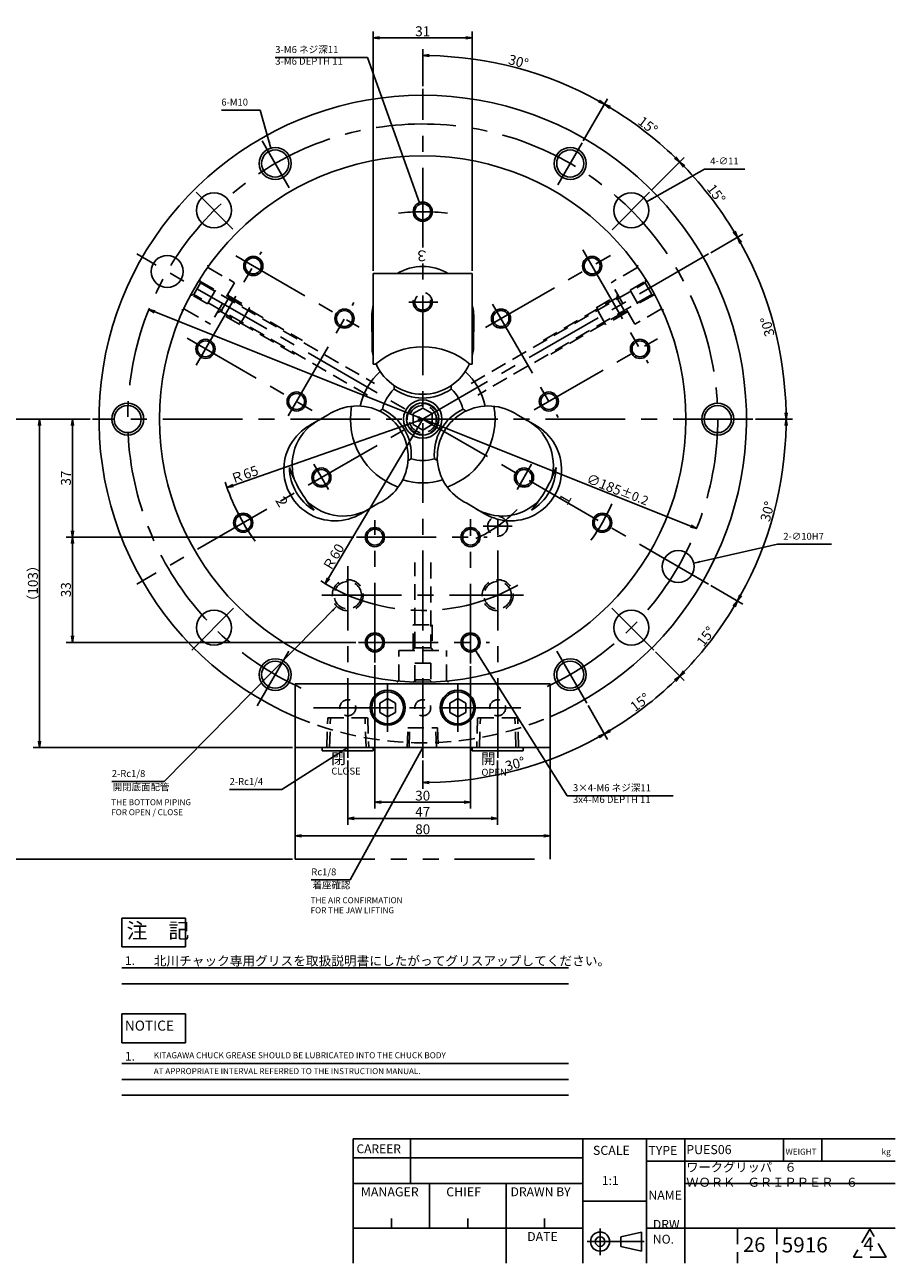
# Model space of a CAD drawing. Extents: x 28 to 582, y 12 to 400.
# Drawn here: x 309 to 582, y 12 to 400 of the extents above; entities that cross this region are included whole.
import ezdxf

# ---------------------------------------------------------------- set-up
doc = ezdxf.new("R2010")
doc.units = 0
doc.header["$LTSCALE"] = 20
for name, pattern in [('CENTER', [2, 1.25, -0.25, 0.25, -0.25]), ('DASHED', [0.75, 0.5, -0.25]), ('HIDDEN', [0.375, 0.25, -0.125]), ('PHANTOM', [2.5, 1.25, -0.25, 0.25, -0.25, 0.25, -0.25])]:
    doc.linetypes.add(name, pattern=pattern)
doc.layers.get('0').update_dxf_attribs({"linetype": 'CONTINUOUS'})
doc.layers.add('MAIN0', color=7, linetype='CONTINUOUS')
doc.layers.add('WAKU0', color=7, linetype='CONTINUOUS')
doc.styles.add('KNJYOKO', font='TXT', dxfattribs={"bigfont": 'BIGFONT'})
doc.dimstyles.new('MAIN001', dxfattribs={"dimtxt": 3.1, "dimasz": 2, "dimexe": 2, "dimexo": 0.8, "dimtad": 1, "dimdec": 3, "dimtxsty": 'STANDARD', "dimcen": 2.5, "dimaunit": 1, "dimazin": 3, "dimtfac": 0.903226, "dimtmove": 0, "dimatfit": 3, "dimtvp": 0.66129})

# ---------------------------------------------------------------- blocks, each defined once
blk = doc.blocks.new('_OPEN')
at = {"color": 0, "linetype": 'BYBLOCK'}
for p, q in [((-1, 0.166667), (0, 0)), ((0, 0), (-1, -0.166667)), ((0, 0), (-1, 0))]:
    blk.add_line(p, q, dxfattribs=at)
blk = doc.blocks.new('*D17')
at = {"layer": 'MAIN0', "color": 0, "linetype": 'BYBLOCK'}
for p, q in [((393.84, 172.81), (393.84, 143.97)), ((473.84, 172.81), (473.84, 143.97)), ((395.84, 145.97), (471.84, 145.97))]:
    blk.add_line(p, q, dxfattribs=at)
at = {"layer": 'MAIN0', "color": 0, "linetype": 'BYBLOCK', "xscale": 2, "yscale": 2, "zscale": 2, "rotation": 180}
blk.add_blockref('_OPEN', (393.84, 145.97), dxfattribs=at)
at = {"layer": 'MAIN0', "color": 0, "linetype": 'BYBLOCK', "xscale": 2, "yscale": 2, "zscale": 2}
blk.add_blockref('_OPEN', (473.84, 145.97), dxfattribs=at)
at = {"layer": 'MAIN0', "color": 0, "linetype": 'BYBLOCK', "insert": (433.84, 148.02), "char_height": 3.1, "attachment_point": 5}
blk.add_mtext('\\A1;80', dxfattribs=at)
blk = doc.blocks.new('*D18')
at = {"layer": 'MAIN0', "color": 0, "linetype": 'BYBLOCK'}
for p, q in [((410.34, 169.57), (410.34, 149.45)), ((457.34, 169.57), (457.34, 149.45)), ((412.34, 151.45), (455.34, 151.45))]:
    blk.add_line(p, q, dxfattribs=at)
at = {"layer": 'MAIN0', "color": 0, "linetype": 'BYBLOCK', "xscale": 2, "yscale": 2, "zscale": 2, "rotation": 180}
blk.add_blockref('_OPEN', (410.34, 151.45), dxfattribs=at)
at = {"layer": 'MAIN0', "color": 0, "linetype": 'BYBLOCK', "xscale": 2, "yscale": 2, "zscale": 2}
blk.add_blockref('_OPEN', (457.34, 151.45), dxfattribs=at)
at = {"layer": 'MAIN0', "color": 0, "linetype": 'BYBLOCK', "insert": (433.84, 153.5), "char_height": 3.1, "attachment_point": 5}
blk.add_mtext('\\A1;47', dxfattribs=at)
blk = doc.blocks.new('*D20')
at = {"layer": 'MAIN0', "color": 0, "linetype": 'BYBLOCK'}
for p, q in [((418.34, 323.08), (418.34, 398.12)), ((420.34, 396.12), (447.34, 396.12)), ((449.34, 323.08), (449.34, 398.12))]:
    blk.add_line(p, q, dxfattribs=at)
at = {"layer": 'MAIN0', "color": 0, "linetype": 'BYBLOCK', "xscale": 2, "yscale": 2, "zscale": 2, "rotation": 180}
blk.add_blockref('_OPEN', (418.34, 396.12), dxfattribs=at)
at = {"layer": 'MAIN0', "color": 0, "linetype": 'BYBLOCK', "xscale": 2, "yscale": 2, "zscale": 2}
blk.add_blockref('_OPEN', (449.34, 396.12), dxfattribs=at)
at = {"layer": 'MAIN0', "color": 0, "linetype": 'BYBLOCK', "insert": (433.84, 398.17), "char_height": 3.1, "attachment_point": 5}
blk.add_mtext('\\A1;31', dxfattribs=at)
blk = doc.blocks.new('*D21')
at = {"layer": 'MAIN0', "color": 0, "linetype": 'BYBLOCK'}
for p, q in [((329.54, 276.61), (322.01, 276.61)), ((324.01, 274.61), (324.01, 241.61)), ((412.24, 239.61), (322.01, 239.61))]:
    blk.add_line(p, q, dxfattribs=at)
at = {"layer": 'MAIN0', "color": 0, "linetype": 'BYBLOCK', "xscale": 2, "yscale": 2, "zscale": 2}
for p, rotation in [((324.01, 276.61), 90), ((324.01, 239.61), 270)]:
    blk.add_blockref('_OPEN', p, dxfattribs=dict(at, rotation=rotation))
at = {"layer": 'MAIN0', "color": 0, "linetype": 'BYBLOCK', "insert": (321.96, 258.11), "char_height": 3.1, "attachment_point": 5, "rotation": 90}
blk.add_mtext('\\A1;37', dxfattribs=at)
blk = doc.blocks.new('*D22')
at = {"layer": 'MAIN0', "color": 0, "linetype": 'BYBLOCK'}
for p, q in [((412.24, 239.61), (322.01, 239.61)), ((324.01, 237.61), (324.01, 208.61)), ((412.89, 206.61), (322.01, 206.61))]:
    blk.add_line(p, q, dxfattribs=at)
at = {"layer": 'MAIN0', "color": 0, "linetype": 'BYBLOCK', "xscale": 2, "yscale": 2, "zscale": 2}
for p, rotation in [((324.01, 239.61), 90), ((324.01, 206.61), 270)]:
    blk.add_blockref('_OPEN', p, dxfattribs=dict(at, rotation=rotation))
at = {"layer": 'MAIN0', "color": 0, "linetype": 'BYBLOCK', "insert": (321.96, 223.11), "char_height": 3.1, "attachment_point": 5, "rotation": 90}
blk.add_mtext('\\A1;33', dxfattribs=at)
blk = doc.blocks.new('*D23')
at = {"layer": 'MAIN0', "color": 0, "linetype": 'BYBLOCK'}
blk.add_line((433.84, 276.61), (374.38, 255.8), dxfattribs=at)
at = {"layer": 'MAIN0', "color": 0, "linetype": 'BYBLOCK', "xscale": 2, "yscale": 2, "zscale": 2, "rotation": 199.2872822711963}
blk.add_blockref('_OPEN', (372.49, 255.14), dxfattribs=at)
at = {"layer": 'MAIN0', "color": 0, "linetype": 'BYBLOCK', "insert": (377.91, 259.21), "char_height": 3.1, "attachment_point": 5, "rotation": 19.2873, "style": 'KNJYOKO'}
blk.add_mtext('\\A1;Ｒ65', dxfattribs=at)
blk = doc.blocks.new('*D24')
at = {"layer": 'MAIN0', "color": 0, "linetype": 'BYBLOCK'}
for p, q in [((418.84, 199.51), (418.84, 154.52)), ((448.84, 199.18), (448.84, 154.52)), ((420.84, 156.52), (446.84, 156.52))]:
    blk.add_line(p, q, dxfattribs=at)
at = {"layer": 'MAIN0', "color": 0, "linetype": 'BYBLOCK', "xscale": 2, "yscale": 2, "zscale": 2, "rotation": 180}
blk.add_blockref('_OPEN', (418.84, 156.52), dxfattribs=at)
at = {"layer": 'MAIN0', "color": 0, "linetype": 'BYBLOCK', "xscale": 2, "yscale": 2, "zscale": 2}
blk.add_blockref('_OPEN', (448.84, 156.52), dxfattribs=at)
at = {"layer": 'MAIN0', "color": 0, "linetype": 'BYBLOCK', "insert": (433.84, 158.57), "char_height": 3.1, "attachment_point": 5}
blk.add_mtext('\\A1;30', dxfattribs=at)
blk = doc.blocks.new('*D27')
at = {"layer": 'MAIN0', "color": 0, "linetype": 'BYBLOCK'}
for p, q in [((329.54, 276.61), (302.17, 276.61)), ((304.17, 274.61), (304.17, 140.61)), ((393.04, 138.61), (302.17, 138.61))]:
    blk.add_line(p, q, dxfattribs=at)
at = {"layer": 'MAIN0', "color": 0, "linetype": 'BYBLOCK', "xscale": 2, "yscale": 2, "zscale": 2}
for p, rotation in [((304.17, 276.61), 90), ((304.17, 138.61), 270)]:
    blk.add_blockref('_OPEN', p, dxfattribs=dict(at, rotation=rotation))
at = {"layer": 'MAIN0', "color": 0, "linetype": 'BYBLOCK', "insert": (302.12, 207.61), "char_height": 3.1, "attachment_point": 5, "rotation": 90, "style": 'KNJYOKO'}
blk.add_mtext('\\A1;（138）', dxfattribs=at)
blk = doc.blocks.new('*D28')
at = {"layer": 'MAIN0', "color": 0, "linetype": 'BYBLOCK'}
for p, q in [((329.54, 276.61), (311.66, 276.61)), ((313.66, 274.61), (313.66, 175.61)), ((393.04, 173.61), (311.66, 173.61))]:
    blk.add_line(p, q, dxfattribs=at)
at = {"layer": 'MAIN0', "color": 0, "linetype": 'BYBLOCK', "xscale": 2, "yscale": 2, "zscale": 2}
for p, rotation in [((313.66, 276.61), 90), ((313.66, 173.61), 270)]:
    blk.add_blockref('_OPEN', p, dxfattribs=dict(at, rotation=rotation))
at = {"layer": 'MAIN0', "color": 0, "linetype": 'BYBLOCK', "insert": (311.61, 225.11), "char_height": 3.1, "attachment_point": 5, "rotation": 90, "style": 'KNJYOKO'}
blk.add_mtext('\\A1;（103）', dxfattribs=at)
blk = doc.blocks.new('*D31')
at = {"layer": 'MAIN0', "color": 0, "linetype": 'BYBLOCK'}
blk.add_line((433.84, 276.61), (404.31, 226.69), dxfattribs=at)
at = {"layer": 'MAIN0', "color": 0, "linetype": 'BYBLOCK', "xscale": 2, "yscale": 2, "zscale": 2, "rotation": 239.3976656630211}
blk.add_blockref('_OPEN', (403.3, 224.96), dxfattribs=at)
at = {"layer": 'MAIN0', "color": 0, "linetype": 'BYBLOCK', "insert": (405.84, 233.28), "char_height": 3.1, "attachment_point": 5, "rotation": 59.3977, "style": 'KNJYOKO'}
blk.add_mtext('\\A1;Ｒ60', dxfattribs=at)
blk = doc.blocks.new('*D32')
at = {"layer": 'MAIN0', "color": 0, "linetype": 'BYBLOCK'}
blk.add_line((517.88, 243.03), (349.8, 310.18), dxfattribs=at)
at = {"layer": 'MAIN0', "color": 0, "linetype": 'BYBLOCK', "xscale": 2, "yscale": 2, "zscale": 2}
for p, rotation in [((347.94, 310.92), 158.2242169732323), ((519.74, 242.29), 338.2242169732323)]:
    blk.add_blockref('_OPEN', p, dxfattribs=dict(at, rotation=rotation))
at = {"layer": 'MAIN0', "color": 0, "linetype": 'BYBLOCK', "insert": (494.93, 254.41), "char_height": 3.1, "attachment_point": 5, "rotation": 338.2242}
blk.add_mtext('\\A1;∅185\\H0.903226x;±0.2', dxfattribs=at)
blk = doc.blocks.new('*D33')
at = {"layer": 'MAIN0', "color": 0, "linetype": 'BYBLOCK'}
for p, q in [((485.68, 186.82), (491.81, 176.2)), ((433.84, 169.57), (433.84, 160.66))]:
    blk.add_line(p, q, dxfattribs=at)
blk.add_arc((433.84, 276.61), 113.94, 271.0057, 298.9943, dxfattribs=at)
at = {"layer": 'MAIN0', "color": 0, "linetype": 'BYBLOCK', "xscale": 2, "yscale": 2, "zscale": 2}
for p, rotation in [((490.81, 177.93), 29.99999999999972), ((433.84, 162.66), 180)]:
    blk.add_blockref('_OPEN', p, dxfattribs=dict(at, rotation=rotation))
at = {"layer": 'MAIN0', "color": 0, "linetype": 'BYBLOCK', "insert": (462.8, 168.53), "char_height": 3.1, "attachment_point": 5, "rotation": 15}
blk.add_mtext('\\A1;30°', dxfattribs=at)
blk = doc.blocks.new('*D34')
at = {"layer": 'MAIN0', "color": 0, "linetype": 'BYBLOCK'}
for p, q in [((506.85, 203.6), (515.83, 194.62)), ((485.68, 186.82), (491.81, 176.2))]:
    blk.add_line(p, q, dxfattribs=at)
blk.add_arc((433.84, 276.61), 113.94, 301.0057, 313.9943, dxfattribs=at)
at = {"layer": 'MAIN0', "color": 0, "linetype": 'BYBLOCK', "xscale": 2, "yscale": 2, "zscale": 2}
for p, rotation in [((514.41, 196.04), 44.99999999997783), ((490.81, 177.93), 209.9999999999998)]:
    blk.add_blockref('_OPEN', p, dxfattribs=dict(at, rotation=rotation))
at = {"layer": 'MAIN0', "color": 0, "linetype": 'BYBLOCK', "insert": (501.96, 187.84), "char_height": 3.1, "attachment_point": 5, "rotation": 37.5}
blk.add_mtext('\\A1;15°', dxfattribs=at)
blk = doc.blocks.new('*D35')
at = {"layer": 'MAIN0', "color": 0, "linetype": 'BYBLOCK'}
for p, q in [((524.17, 224.46), (534.25, 218.63)), ((506.85, 203.6), (515.83, 194.62))]:
    blk.add_line(p, q, dxfattribs=at)
blk.add_arc((433.84, 276.61), 113.94, 316.0057, 328.9943, dxfattribs=at)
at = {"layer": 'MAIN0', "color": 0, "linetype": 'BYBLOCK', "xscale": 2, "yscale": 2, "zscale": 2}
for p, rotation in [((532.52, 219.63), 60.00000000000011), ((514.41, 196.04), 224.9999999999778)]:
    blk.add_blockref('_OPEN', p, dxfattribs=dict(at, rotation=rotation))
at = {"layer": 'MAIN0', "color": 0, "linetype": 'BYBLOCK', "insert": (522.61, 208.49), "char_height": 3.1, "attachment_point": 5, "rotation": 52.5}
blk.add_mtext('\\A1;15°', dxfattribs=at)
blk = doc.blocks.new('*D36')
at = {"layer": 'MAIN0', "color": 0, "linetype": 'BYBLOCK'}
for p, q in [((538.14, 276.61), (549.79, 276.61)), ((524.17, 224.46), (534.25, 218.63))]:
    blk.add_line(p, q, dxfattribs=at)
blk.add_arc((433.84, 276.61), 113.94, 331.0057, 358.9943, dxfattribs=at)
at = {"layer": 'MAIN0', "color": 0, "linetype": 'BYBLOCK', "xscale": 2, "yscale": 2, "zscale": 2}
for p, rotation in [((547.79, 276.61), 90), ((532.52, 219.63), 240.0000000000001)]:
    blk.add_blockref('_OPEN', p, dxfattribs=dict(at, rotation=rotation))
at = {"layer": 'MAIN0', "color": 0, "linetype": 'BYBLOCK', "insert": (541.92, 247.65), "char_height": 3.1, "attachment_point": 5, "rotation": 75}
blk.add_mtext('\\A1;30°', dxfattribs=at)
blk = doc.blocks.new('*D37')
at = {"layer": 'MAIN0', "color": 0, "linetype": 'BYBLOCK'}
for p, q in [((524.17, 328.76), (534.25, 334.58)), ((538.14, 276.61), (549.79, 276.61))]:
    blk.add_line(p, q, dxfattribs=at)
blk.add_arc((433.84, 276.61), 113.94, 1.0057, 28.9943, dxfattribs=at)
at = {"layer": 'MAIN0', "color": 0, "linetype": 'BYBLOCK', "xscale": 2, "yscale": 2, "zscale": 2}
for p, rotation in [((532.52, 333.58), 120), ((547.79, 276.61), 270)]:
    blk.add_blockref('_OPEN', p, dxfattribs=dict(at, rotation=rotation))
at = {"layer": 'MAIN0', "color": 0, "linetype": 'BYBLOCK', "insert": (541.92, 305.57), "char_height": 3.1, "attachment_point": 5, "rotation": 105}
blk.add_mtext('\\A1;30°', dxfattribs=at)
blk = doc.blocks.new('*D38')
at = {"layer": 'MAIN0', "color": 0, "linetype": 'BYBLOCK'}
for p, q in [((505.55, 348.32), (515.83, 358.59)), ((524.17, 328.76), (534.25, 334.58))]:
    blk.add_line(p, q, dxfattribs=at)
blk.add_arc((433.84, 276.61), 113.94, 31.0057, 43.9943, dxfattribs=at)
at = {"layer": 'MAIN0', "color": 0, "linetype": 'BYBLOCK', "xscale": 2, "yscale": 2, "zscale": 2}
for p, rotation in [((514.41, 357.18), 134.9999999999778), ((532.52, 333.58), 300)]:
    blk.add_blockref('_OPEN', p, dxfattribs=dict(at, rotation=rotation))
at = {"layer": 'MAIN0', "color": 0, "linetype": 'BYBLOCK', "insert": (525.87, 347.22), "char_height": 3.1, "attachment_point": 5, "rotation": 307.5}
blk.add_mtext('\\A1;15°', dxfattribs=at)
blk = doc.blocks.new('*D39')
at = {"layer": 'MAIN0', "color": 0, "linetype": 'BYBLOCK'}
for p, q in [((484.2, 363.84), (491.81, 377.02)), ((505.55, 348.32), (515.83, 358.59))]:
    blk.add_line(p, q, dxfattribs=at)
blk.add_arc((433.84, 276.61), 113.94, 46.0057, 58.9943, dxfattribs=at)
at = {"layer": 'MAIN0', "color": 0, "linetype": 'BYBLOCK', "xscale": 2, "yscale": 2, "zscale": 2}
for p, rotation in [((490.81, 375.29), 149.9999999999998), ((514.41, 357.18), 314.9999999999778)]:
    blk.add_blockref('_OPEN', p, dxfattribs=dict(at, rotation=rotation))
at = {"layer": 'MAIN0', "color": 0, "linetype": 'BYBLOCK', "insert": (504.45, 368.63), "char_height": 3.1, "attachment_point": 5, "rotation": 322.5}
blk.add_mtext('\\A1;15°', dxfattribs=at)
blk = doc.blocks.new('*D40')
at = {"layer": 'MAIN0', "color": 0, "linetype": 'BYBLOCK'}
for p, q in [((433.84, 380.91), (433.84, 392.55)), ((484.2, 363.84), (491.81, 377.02))]:
    blk.add_line(p, q, dxfattribs=at)
blk.add_arc((433.84, 276.61), 113.94, 61.0057, 88.9943, dxfattribs=at)
at = {"layer": 'MAIN0', "color": 0, "linetype": 'BYBLOCK', "xscale": 2, "yscale": 2, "zscale": 2}
for p, rotation in [((433.84, 390.55), 180), ((490.81, 375.29), 329.9999999999998)]:
    blk.add_blockref('_OPEN', p, dxfattribs=dict(at, rotation=rotation))
at = {"layer": 'MAIN0', "color": 0, "linetype": 'BYBLOCK', "insert": (463.86, 388.65), "char_height": 3.1, "attachment_point": 5, "rotation": 345}
blk.add_mtext('\\A1;30°', dxfattribs=at)
blk = doc.blocks.new('M0')
at = {"layer": 'MAIN0', "color": 0, "linetype": 'BYBLOCK'}
for p, q in [((339.5, 120.13), (339.5, 111.13)), ((339.5, 120.13), (359.5, 120.13)), ((359.5, 120.13), (359.5, 111.13)), ((339.5, 111.13), (359.5, 111.13)), ((339.5, 104.63), (479.5, 104.63)), ((339.5, 99.63), (479.5, 99.63))]:
    blk.add_line(p, q, dxfattribs=at)
at = {"layer": 'MAIN0', "color": 0, "linetype": 'BYBLOCK', "insert": (341, 118.63), "char_height": 6, "attachment_point": 1, "style": 'KNJYOKO'}
blk.add_mtext('{\\H0.80x;注\u3000記}', dxfattribs=at)
at = {"layer": 'MAIN0', "color": 0, "linetype": 'BYBLOCK', "insert": (340.5, 108.23), "char_height": 3.1, "attachment_point": 1}
blk.add_mtext('{\\H0.88x;1.}', dxfattribs=at)
blk = doc.blocks.new('M1')
at = {"layer": 'MAIN0', "color": 0, "linetype": 'BYBLOCK'}
for p, q in [((339.5, 90.13), (339.5, 81.13)), ((339.5, 90.13), (359.5, 90.13)), ((359.5, 90.13), (359.5, 81.13)), ((339.5, 81.13), (359.5, 81.13)), ((339.5, 74.63), (479.5, 74.63)), ((339.5, 69.63), (479.5, 69.63)), ((339.5, 64.63), (479.5, 64.63))]:
    blk.add_line(p, q, dxfattribs=at)
at = {"layer": 'MAIN0', "color": 0, "linetype": 'BYBLOCK', "attachment_point": 1}
for s, insert, char_height in [('{\\H0.63x;NOTICE}', (340.45, 88.05), 5), ('{\\H0.88x;1.}', (340.5, 78.23), 3.1)]:
    blk.add_mtext(s, dxfattribs=dict(at, insert=insert, char_height=char_height))

msp = doc.modelspace()

# ---------------------------------------------------------------- linework, layer by layer
at = {"layer": 'MAIN0', "color": 3, "linetype": 'CENTER'}
for p, q in [((433.8413, 170.3693), (433.8413, 380.1072)), ((391.9909, 349.0941), (383.499, 363.8026)), ((476.2351, 350.0356), (483.8043, 363.1458)), ((374.2988, 336.1497), (362.756, 347.6925)), ((493.1932, 335.9592), (504.9853, 347.7512)), ((523.4749, 224.8572), (344.2076, 328.3572)), ((523.4749, 328.3572), (344.2076, 224.8572)), ((362.7719, 293.5115), (383.2932, 329.0554)), ((375.2665, 327.7459), (413.9134, 305.4331)), ((453.487, 305.2702), (492.6981, 327.9088)), ((484.0155, 329.703), (504.5367, 294.1591)), ((391.6765, 277.5757), (412.1977, 313.1196)), ((429.4786, 313.2809), (438.6311, 313.2809)), ((455.7624, 312.6388), (476.2836, 277.0949)), ((359.9845, 301.928), (399.1955, 279.2895)), ((468.7691, 279.4523), (507.416, 301.7651)), ((537.3413, 276.6072), (330.3413, 276.6072)), ((404.2623, 254.4922), (399.686, 262.4185)), ((463.4203, 254.4922), (467.9965, 262.4185)), ((457.3413, 170.3693), (457.3413, 249.7096)), ((418.8413, 200.3107), (418.8413, 244.9363)), ((448.8413, 199.985), (448.8413, 245.262)), ((461.8413, 243.0104), (452.8413, 243.0104)), ((413.0425, 239.6072), (454.085, 239.6072)), ((410.3413, 170.3693), (410.3413, 230.5124)), ((402.2005, 221.4008), (465.482, 221.4008)), ((374.5456, 217.3115), (361.3986, 204.1645)), ((493.137, 217.3115), (506.284, 204.1645)), ((413.6939, 206.6072), (454.7364, 206.6072)), ((381.9524, 186.7331), (391.8337, 203.848)), ((485.2788, 187.5148), (475.8489, 203.848)), ((422.8413, 178.6072), (422.8413, 193.6072)), ((444.8413, 178.6072), (444.8413, 193.6072)), ((399.6454, 186.1072), (467.3161, 186.1072))]:
    msp.add_line(p, q, dxfattribs=at)
at = {"layer": 'MAIN0', "color": 3, "linetype": 'HIDDEN'}
for p, q in [((366.6638, 324.0524), (366.4442, 324.8721)), ((366.6638, 324.0524), (374.8044, 319.3524)), ((501.0188, 324.0524), (492.8781, 319.3524)), ((501.0188, 324.0524), (501.2384, 324.8721)), ((364.137, 319.2759), (362.037, 315.6386)), ((363.8442, 320.3687), (364.137, 319.2759)), ((363.9906, 319.8223), (368.8403, 317.0223)), ((364.137, 319.2759), (418.6762, 287.7877)), ((374.8044, 319.3524), (367.3044, 306.3621)), ((449.0063, 287.7877), (503.5456, 319.2759)), ((500.3781, 306.3621), (492.8781, 319.3524)), ((498.8422, 317.0223), (503.692, 319.8223)), ((503.5456, 319.2759), (503.8384, 320.3687)), ((505.6456, 315.6386), (503.5456, 319.2759)), ((362.037, 315.6386), (360.9442, 315.3458)), ((366.3403, 312.6922), (361.4906, 315.4922)), ((416.5762, 284.1504), (362.037, 315.6386)), ((368.8403, 317.0223), (366.3403, 312.6922)), ((372.9973, 314.6223), (370.4973, 310.2922)), ((372.7044, 315.7151), (372.9973, 314.6223)), ((372.8142, 315.3053), (379.4826, 311.4553)), ((372.9973, 314.6223), (396.1201, 301.2723)), ((505.6456, 315.6386), (451.1063, 284.1504)), ((471.5624, 301.2723), (494.6853, 314.6223)), ((488.1999, 311.4553), (494.8683, 315.3053)), ((494.6853, 314.6223), (494.9781, 315.7151)), ((497.1853, 310.2922), (494.6853, 314.6223)), ((501.3422, 312.6922), (498.8422, 317.0223)), ((506.192, 315.4922), (501.3422, 312.6922)), ((506.7384, 315.3458), (505.6456, 315.6386)), ((359.1638, 311.0621), (358.3442, 310.8424)), ((359.1638, 311.0621), (367.3044, 306.3621)), ((379.4826, 311.4553), (376.4826, 306.2592)), ((491.1999, 306.2592), (488.1999, 311.4553)), ((508.5188, 311.0621), (500.3781, 306.3621)), ((508.5188, 311.0621), (509.3384, 310.8424)), ((370.4973, 310.2922), (369.4044, 309.9994)), ((376.4826, 306.2592), (369.8142, 310.1092)), ((393.6201, 296.9422), (370.4973, 310.2922)), ((497.1853, 310.2922), (474.0624, 296.9422)), ((497.8683, 310.1092), (491.1999, 306.2592)), ((498.2781, 309.9994), (497.1853, 310.2922)), ((431.3413, 204.9072), (431.3413, 231.6072)), ((436.3413, 231.6072), (436.3413, 204.9072)), ((430.8413, 204.4072), (430.8413, 212.1072)), ((430.8413, 212.1072), (436.8413, 212.1072)), ((436.8413, 212.1072), (436.8413, 204.4072)), ((426.3413, 204.1072), (441.3413, 204.1072)), ((426.3413, 194.7072), (426.3413, 204.1072)), ((430.5413, 204.1072), (431.3413, 204.9072)), ((431.3413, 204.9072), (436.3413, 204.9072)), ((436.3413, 204.9072), (437.1413, 204.1072)), ((441.3413, 194.7072), (441.3413, 204.1072)), ((431.3413, 194.5072), (431.3413, 200.1072)), ((431.3413, 200.1072), (436.3413, 200.1072)), ((436.3413, 200.1072), (436.3413, 194.5072)), ((426.3413, 194.7072), (425.7413, 194.1072)), ((430.9413, 194.1072), (431.7413, 194.9072)), ((431.7413, 194.9072), (435.9413, 194.9072)), ((435.9413, 194.9072), (436.7413, 194.1072)), ((441.3413, 194.7072), (441.9413, 194.1072)), ((403.7628, 173.6072), (404.0565, 183.0072)), ((404.0565, 183.0072), (416.626, 183.0072)), ((404.6188, 173.6072), (404.9125, 183.0072)), ((416.0638, 173.6072), (415.77, 183.0072)), ((416.626, 183.0072), (416.9198, 173.6072)), ((451.0565, 183.0072), (450.7628, 173.6072)), ((463.626, 183.0072), (451.0565, 183.0072)), ((451.6188, 173.6072), (451.9125, 183.0072)), ((463.0638, 173.6072), (462.77, 183.0072)), ((463.9198, 173.6072), (463.626, 183.0072)), ((405.3413, 179.1906), (405.3413, 179.3383)), ((428.9773, 173.6072), (429.171, 179.8072)), ((429.171, 179.8072), (438.5115, 179.8072)), ((429.5583, 173.6072), (429.752, 179.8072)), ((438.1243, 173.6072), (437.9305, 179.8072)), ((438.5115, 179.8072), (438.7053, 173.6072)), ((462.3413, 179.1906), (462.3413, 179.3383))]:
    msp.add_line(p, q, dxfattribs=at)
at = {"layer": 'MAIN0', "color": 3, "linetype": 'CONTINUOUS'}
for p, q in [((418.3413, 322.2809), (418.3413, 293.7809)), ((418.3413, 322.2809), (449.3413, 322.2809)), ((449.3413, 322.2809), (449.3413, 293.7809)), ((417.8421, 309.4201), (417.9564, 298.4459)), ((449.7262, 298.4459), (449.8404, 309.4201)), ((418.3413, 293.7809), (419.0372, 293.7809)), ((448.6453, 293.7809), (449.3413, 293.7809)), ((424.875, 287.1098), (424.875, 286.0203)), ((442.8076, 287.1098), (442.8076, 286.0203)), ((420.2626, 279.121), (421.2062, 279.6657)), ((433.8413, 280.0713), (430.8413, 278.3393)), ((436.8413, 278.3393), (433.8413, 280.0713)), ((447.4199, 279.121), (446.4764, 279.6657)), ((404.0306, 277.7931), (398.4414, 274.6433)), ((430.8413, 278.3393), (430.8413, 274.8752)), ((436.8413, 274.8752), (436.8413, 278.3393)), ((463.652, 277.7931), (469.2412, 274.6433)), ((430.8413, 274.8752), (433.8413, 273.1431)), ((433.8413, 273.1431), (436.8413, 274.8752)), ((429.2289, 263.5909), (430.1725, 264.1357)), ((438.4537, 263.5909), (437.5101, 264.1357)), ((414.4405, 246.932), (419.963, 250.1975)), ((453.242, 246.932), (447.7196, 250.1975)), ((393.8413, 193.6072), (473.8413, 193.6072)), ((393.8413, 173.6072), (393.8413, 193.6072)), ((473.8413, 173.6072), (473.8413, 193.6072)), ((422.8413, 188.994), (420.3413, 187.5506)), ((420.3413, 187.5506), (420.3413, 184.6639)), ((425.3413, 187.5506), (422.8413, 188.994)), ((425.3413, 184.6639), (425.3413, 187.5506)), ((444.8413, 188.994), (442.3413, 187.5506)), ((442.3413, 187.5506), (442.3413, 184.6639)), ((447.3413, 187.5506), (444.8413, 188.994)), ((447.3413, 184.6639), (447.3413, 187.5506)), ((420.3413, 184.6639), (422.8413, 183.2205)), ((422.8413, 183.2205), (425.3413, 184.6639)), ((442.3413, 184.6639), (444.8413, 183.2205)), ((444.8413, 183.2205), (447.3413, 184.6639)), ((393.8413, 173.6072), (473.8413, 173.6072)), ((402.3413, 173.6072), (418.3413, 173.6072)), ((402.3413, 172.6072), (402.3413, 173.6072)), ((402.3413, 172.6072), (418.3413, 172.6072)), ((418.3413, 172.6072), (418.3413, 173.6072)), ((449.3413, 173.6072), (465.3413, 173.6072)), ((449.3413, 172.6072), (449.3413, 173.6072)), ((449.3413, 172.6072), (465.3413, 172.6072)), ((465.3413, 172.6072), (465.3413, 173.6072))]:
    msp.add_line(p, q, dxfattribs=at)
at = {"layer": 'MAIN0', "color": 3, "linetype": 'PHANTOM'}
for p, q in [((393.8413, 138.6072), (393.8413, 173.6072)), ((473.8413, 138.6072), (473.8413, 173.6072)), ((393.8413, 138.6072), (473.8413, 138.6072))]:
    msp.add_line(p, q, dxfattribs=at)
at = {"layer": 'MAIN0', "color": 3, "linetype": 'CONTINUOUS'}
for centre, radius in [((387.5913, 356.7146), 5), ((480.0913, 356.7146), 5), ((433.8413, 276.6072), 82.5), ((387.5913, 356.7146), 4.25), ((480.0913, 356.7146), 4.25), ((368.4339, 342.0146), 5.5), ((499.2487, 342.0146), 5.5), ((433.8413, 341.6072), 3), ((433.8413, 341.6072), 2.5), ((353.7339, 322.8572), 5), ((380.7195, 324.5976), 3), ((380.7195, 324.5976), 2.5), ((486.9631, 324.5976), 3), ((486.9631, 324.5976), 2.5), ((409.2983, 308.0976), 3), ((409.2983, 308.0976), 2.5), ((458.3842, 308.0976), 3), ((458.3842, 308.0976), 2.5), ((365.7195, 298.6169), 3), ((365.7195, 298.6169), 2.5), ((501.9631, 298.6169), 3), ((501.9631, 298.6169), 2.5), ((394.2983, 282.1169), 3), ((394.2983, 282.1169), 2.5), ((473.3842, 282.1169), 3), ((473.3842, 282.1169), 2.5), ((341.3413, 276.6072), 5), ((341.3413, 276.6072), 4.25), ((433.8413, 276.6072), 6), ((433.8413, 276.6072), 5.0528), ((526.3413, 276.6072), 5), ((526.3413, 276.6072), 4.25), ((402.0809, 258.2704), 3), ((402.0809, 258.2704), 2.5), ((465.6016, 258.2704), 3), ((465.6016, 258.2704), 2.5), ((377.5496, 244.1072), 3), ((377.5496, 244.1072), 2.5), ((490.1329, 244.1072), 3), ((490.1329, 244.1072), 2.5), ((418.8413, 239.6072), 3), ((418.8413, 239.6072), 2.5), ((448.8413, 239.6072), 3), ((448.8413, 239.6072), 2.5), ((513.9486, 230.3572), 5), ((368.4339, 211.1999), 5.5), ((499.2487, 211.1999), 5.5), ((418.8413, 206.6072), 3), ((418.8413, 206.6072), 2.5), ((448.8413, 206.6072), 3), ((448.8413, 206.6072), 2.5), ((387.5913, 196.4999), 5), ((387.5913, 196.4999), 4.25), ((480.0913, 196.4999), 5), ((480.0913, 196.4999), 4.25), ((422.8413, 186.1072), 5.5), ((422.8413, 186.1072), 5), ((444.8413, 186.1072), 5.5), ((444.8413, 186.1072), 5)]:
    msp.add_circle(centre, radius, dxfattribs=at)
at = {"layer": 'MAIN0', "color": 3, "linetype": 'DASHED'}
for radius in [3, 2.5]:
    msp.add_circle((433.8413, 313.2809), radius, dxfattribs=at)
at = {"layer": 'MAIN0', "color": 3, "linetype": 'HIDDEN'}
for centre, radius in [((433.8413, 276.6072), 4.864), ((433.8413, 276.6072), 4.283), ((457.3413, 243.0104), 3.1), ((410.3413, 221.4008), 4.864), ((410.3413, 221.4008), 4.283), ((457.3413, 221.4008), 4.864), ((457.3413, 221.4008), 4.283), ((410.3413, 186.1072), 2.5), ((410.3413, 186.1072), 2.5), ((433.8413, 186.1072), 2.5), ((433.8413, 186.1072), 2.5), ((457.3413, 186.1072), 2.5), ((457.3413, 186.1072), 2.5)]:
    msp.add_circle(centre, radius, dxfattribs=at)
at = {"layer": 'MAIN0', "color": 3, "linetype": 'CONTINUOUS'}
for centre, radius, start, end in [((433.8413, 276.6072), 101.5, 293.209149, 606.790851), ((433.8413, 308.4129), 16, 60.08305, 119.91695), ((433.8413, 308.4129), 16, 165.638488, 185.364877), ((433.8413, 306.5947), 16, 165.638488, 174.635123), ((433.8413, 308.4129), 16, 354.635123, 374.361512), ((433.8413, 306.5947), 16, 5.364877, 14.361512), ((433.8413, 276.6072), 22.6737, 49.237976, 130.762024), ((433.8413, 300.3615), 16, 186.876227, 194.361512), ((433.8413, 300.3615), 16, 345.638488, 353.123773), ((433.8413, 276.6072), 20, 131.805864, 168.194136), ((433.8413, 300.3615), 16, 203.75213, 336.24787), ((433.8413, 276.6072), 20, 11.805864, 48.194136), ((433.8413, 276.6072), 13, 133.921119, 166.078881), ((433.8413, 276.6072), 13, 13.921119, 46.078881), ((413.2695, 264.7301), 16, 294.729844, 485.270156), ((433.8413, 276.6072), 22.6737, 169.767425, 250.232575), ((454.413, 264.7301), 16, 54.729844, 245.270156), ((433.8413, 276.6072), 22.6737, 289.767425, 370.232575), ((408.8878, 262.2004), 16, 115.828518, 195.838041), ((458.7947, 262.2004), 16, 344.161959, 424.171482), ((406.2967, 260.7044), 16, 114.635123, 305.364877), ((461.3858, 260.7044), 16, 234.635123, 425.364877), ((433.8413, 276.6072), 13, 253.921119, 286.078881), ((408.0218, 261.7004), 16, 181.120099, 238.879901), ((433.8413, 276.6072), 44.5, 199.99966, 220.00034), ((459.6607, 261.7004), 16, 301.120099, 358.879901), ((433.8413, 276.6072), 44.5, 319.99966, 340.00034), ((433.8413, 276.6072), 20, 251.805864, 288.194136), ((408.8878, 262.2004), 16, 224.161959, 304.171482), ((458.7947, 262.2004), 16, 235.828518, 315.838041)]:
    msp.add_arc(centre, radius, start, end, dxfattribs=at)
at = {"layer": 'MAIN0', "color": 3, "linetype": 'CENTER'}
for radius, start, end in [(92.5, 294.933326, 605.694941), (65, 83.16316, 96.740765), (65, 197.721369, 216.083281), (65, 324.265375, 335.899919), (41, 294.000373, 316.188383), (60, 237.773785, 301.239985)]:
    msp.add_arc((433.8413, 276.6072), radius, start, end, dxfattribs=at)
at = {"layer": 'MAIN0', "color": 3, "linetype": 'HIDDEN'}
msp.add_arc((433.8413, 276.6072), 101.5, 246.790851, 293.209149, dxfattribs=at)
at = {"layer": 'MAIN0', "color": 3, "linetype": 'CONTINUOUS'}
for centre, major_axis, start_param, end_param in [((433.8413, 299.6776), (0, 16.4898), 2.54673262, 3.73645269), ((413.8617, 265.0721), (-14.2806, -8.2449), 2.54574934, 3.73743596), ((453.8208, 265.0721), (14.2806, -8.2449), 2.54574934, 3.73743596)]:
    msp.add_ellipse(centre, major_axis=major_axis, ratio=0.97029573, start_param=start_param, end_param=end_param, dxfattribs=at)
at = {"layer": 'WAKU0', "color": 3, "linetype": 'CONTINUOUS'}
for p, q in [((412, 51), (582, 51)), ((412, 51), (412, 12)), ((430, 51), (430, 37)), ((484, 51), (484, 12)), ((504, 51), (504, 12)), ((516, 51), (516, 12)), ((547, 51), (547, 44)), ((559, 51), (559, 44)), ((412, 45), (484, 45)), ((504, 44), (582, 44)), ((412, 37), (484, 37)), ((436, 37), (436, 23)), ((460, 37), (460, 12)), ((516, 37), (582, 37)), ((484, 31.5), (504, 31.5)), ((424, 26), (424, 23)), ((448, 26), (448, 23)), ((472, 26), (472, 23)), ((412, 23), (484, 23)), ((495.9337, 20.2804), (502.4714, 21.7804)), ((495.9337, 17.2804), (495.9337, 20.2804)), ((502.4714, 15.7804), (502.4714, 21.7804)), ((504, 23), (582, 23)), ((495.9337, 17.2804), (502.4714, 15.7804))]:
    msp.add_line(p, q, dxfattribs=at)
at = {"layer": 'WAKU0', "color": 12, "linetype": 'CENTER'}
for p, q in [((489.4475, 14.5592), (489.4475, 22.8987)), ((485.4322, 18.7804), (503.2766, 18.7804))]:
    msp.add_line(p, q, dxfattribs=at)
at = {"layer": 'WAKU0', "color": 3, "linetype": 'HIDDEN'}
for p, q in [((532.5, 23), (532.5, 12)), ((544.9, 23), (544.9, 12)), ((574.05, 22.7007), (568.94, 13.85)), ((579.16, 13.85), (574.05, 22.7007)), ((579.16, 13.85), (568.94, 13.85))]:
    msp.add_line(p, q, dxfattribs=at)
at = {"layer": 'WAKU0', "color": 3, "linetype": 'CONTINUOUS'}
for radius in [3, 1.5]:
    msp.add_circle((489.4475, 18.7804), radius, dxfattribs=at)

# ---------------------------------------------------------------- block references
at = {"layer": 'MAIN0', "color": 3, "linetype": 'CONTINUOUS'}
for name in ['M0', 'M1']:
    msp.add_blockref(name, (0, 0), dxfattribs=at)

# ---------------------------------------------------------------- texts
at = {"layer": 'MAIN0', "color": 3, "linetype": 'CONTINUOUS', "attachment_point": 1, "style": 'KNJYOKO'}
for s, insert, char_height in [('{\\H0.71x;{3-M6 ネジ深11\\P3-M6 DEPTH 11}}', (387.586, 393.5579), 3.1), ('{\\H0.84x;{閉}}', (405.1193, 171.8204), 4), ('{\\H0.84x;{開}}', (452.1193, 171.8204), 4), ('{\\H0.70x;{開閉底面配管}}', (336.6279, 162.3727), 3.1), ('{\\H0.71x;{3×4-M6 ネジ深11\\P3x4-M6 DEPTH 11}}', (480.9353, 162.1517), 3.1), ('{\\H0.70x;{着座確認}}', (399.3003, 131.6016), 3.1), ('{\\H0.94x;{北川チャック専用グリスを取扱説明書にしたがってグリスアップしてください。}}', (349.5024, 108.2344), 3.1)]:
    msp.add_mtext(s, dxfattribs=dict(at, insert=insert, char_height=char_height))
at = {"layer": 'MAIN0', "color": 3, "linetype": 'CONTINUOUS', "attachment_point": 1}
for s, insert, char_height in [('{\\H0.70x;{6-M10}}', (370.6977, 377.0479), 3.1), ('{\\H0.70x;{4-∅11}}', (523.9876, 358.5858), 3.1), ('{\\H0.70x;{2-∅10H7}}', (546.9059, 240.9422), 3.1), ('{\\H0.70x;{CLOSE}}', (405.1816, 167.3474), 3.1), ('{\\H0.70x;{OPEN}}', (452.2468, 166.9719), 3.1), ('{\\H0.70x;{2-Rc1/8}}', (336.348, 166.5957), 3.1), ('{\\H0.70x;{2-Rc1/4}}', (373.288, 164.0824), 3.1), ('{\\H0.67x;{THE BOTTOM PIPING\\PFOR OPEN / CLOSE}}', (336.1771, 157.4452), 2.8), ('{\\H0.70x;{Rc1/8}}', (398.9061, 135.7502), 3.1), ('{\\H0.67x;{THE AIR CONFIRMATION\\PFOR THE JAW LIFTING}}', (398.6832, 126.7124), 2.8), ('{\\H0.63x;{KITAGAWA CHUCK GREASE SHOULD BE LUBRICATED INTO THE CHUCK BODY }}', (349.5024, 78.1344), 3), ('{\\H0.62x;{AT APPROPRIATE INTERVAL REFERRED TO THE INSTRUCTION MANUAL.}}', (349.5024, 73.1344), 3)]:
    msp.add_mtext(s, dxfattribs=dict(at, insert=insert, char_height=char_height))
at = {"layer": 'MAIN0', "color": 3, "linetype": 'CONTINUOUS', "char_height": 4, "attachment_point": 1, "style": 'KNJYOKO'}
for s, insert, rotation in [('{\\H0.84x;{３}}', (435.8413, 326.1072), 180), ('{\\H0.84x;{２}}', (389.973, 253.5893), 300), ('{\\H0.84x;{１}}', (475.8595, 250.385), 60)]:
    msp.add_mtext(s, dxfattribs=dict(at, insert=insert, rotation=rotation))
at = {"layer": 'WAKU0', "color": 3, "linetype": 'CONTINUOUS'}
for s, insert, char_height, attachment_point in [('{\\H0.92x;{CAREER}}', (413.085, 46.5), 3, 7), ('{\\H0.92x;{SCALE}}', (487.215, 45.95), 3.1, 7), ('{\\H0.91x;{TYPE}}', (504.61, 45.95), 3.1, 7), ('{\\H0.92x;{PUES06}}', (516.482, 49.05), 3.1, 1), ('{\\H0.63x;{WEIGHT}}', (547.6, 46), 3, 7), ('{\\H0.63x;{kg}}', (577.7, 46), 3, 7), ('{\\H0.81x;{ }}', (572, 44.85), 5.3, 7), ('{\\H0.90x;{1:1}}', (490.005, 39.3), 3.1, 1), ('{\\H0.92x;{MANAGER}}', (414.425, 32.95), 3.1, 7), ('{\\H0.92x;{CHIEF}}', (441.215, 32.95), 3.1, 7), ('{\\H0.93x;{DRAWN BY}}', (461.385, 33), 3, 7), ('{\\H0.91x;{NAME}}', (504.61, 31.95), 3.1, 7), ('{\\H0.90x;{DRW\\PNO.}}', (506.005, 18.1333), 3.1, 7), ('{\\H0.91x;{DATE}}', (466.61, 18.95), 3.1, 7), ('{\\H0.87x;{26}}', (534.3, 20.15), 5.3, 1), ('{\\H0.90x;{5916}}', (546.4, 20.15), 5.3, 1), ('{\\H0.81x;{4}}', (572, 20.15), 5.3, 1)]:
    msp.add_mtext(s, dxfattribs=dict(at, insert=insert, char_height=char_height, attachment_point=attachment_point))
at = {"layer": 'WAKU0', "color": 3, "linetype": 'CONTINUOUS', "insert": (516.466, 43.5), "char_height": 3, "attachment_point": 1, "style": 'KNJYOKO'}
msp.add_mtext('{\\H0.94x;{ワークグリッパ\u3000６\\PＷＯＲＫ\u3000ＧＲＩＰＰＥＲ\u3000６}}', dxfattribs=at)

# ---------------------------------------------------------------- dimensions: what is measured, and where the dimension line sits
at = {"layer": 'MAIN0', "color": 3, "linetype": 'CONTINUOUS'}
for base, p1, p2, picture, middle in [((418.3413, 396.1165), (449.3413, 322.2809), (418.3413, 322.2809), '*D20', (433.8413, 396.6165)), ((418.8413, 156.5184), (448.8413, 199.985), (418.8413, 200.3107), '*D24', (433.8413, 157.0184)), ((393.8413, 145.9733), (473.8413, 173.6072), (393.8413, 173.6072), '*D17', (433.8413, 146.4733)), ((410.3413, 151.453), (457.3413, 170.3693), (410.3413, 170.3693), '*D18', (433.8413, 151.953))]:
    dim = msp.add_linear_dim(base=base, p1=p1, p2=p2, dimstyle='MAIN001', override={"dimasz": 2, "dimblk1": 'OPEN', "dimblk2": 'OPEN', "dimsah": 1}, dxfattribs=at)
    dim.commit()
    dim.dimension.update_dxf_attribs({"geometry": picture, "text_midpoint": middle})
for base, line1, line2, picture, middle in [((463.3323, 386.6694), ((483.8043, 363.1458), (483.3043, 362.2798)), ((433.8413, 379.1072), (433.8413, 380.1072)), '*D40', (463.4617, 387.1523)), ((503.2064, 367.0056), ((504.9853, 347.7512), (504.2782, 347.0441)), ((483.3043, 362.2798), (483.8043, 363.1458)), '*D39', (503.5108, 367.4023)), ((524.2397, 345.9724), ((523.4749, 328.3572), (522.6089, 327.8572)), ((504.2782, 347.0441), (504.9853, 347.7512)), '*D38', (524.6363, 346.2768)), ((543.9034, 306.0983), ((537.3413, 276.6072), (536.3413, 276.6072)), ((522.6089, 327.8572), (523.4749, 328.3572)), '*D37', (543.4204, 305.9689)), ((543.9034, 247.1162), ((523.4749, 224.8572), (522.6089, 225.3572)), ((536.3413, 276.6072), (537.3413, 276.6072)), '*D36', (543.4204, 247.2456)), ((524.2397, 207.2421), ((506.284, 204.1645), (505.5769, 204.8716)), ((522.6089, 225.3572), (523.4749, 224.8572)), '*D35', (523.843, 207.5465)), ((503.2064, 186.2089), ((485.2788, 187.5148), (484.7788, 188.3808)), ((505.5769, 204.8716), (506.284, 204.1645)), '*D34', (502.902, 186.6055)), ((463.3323, 166.5451), ((433.8413, 170.3693), (433.8413, 171.3693)), ((484.7788, 188.3808), (485.2788, 187.5148)), '*D33', (463.2029, 167.0281))]:
    dim = msp.add_angular_dim_2l(base=base, line1=line1, line2=line2, dimstyle='MAIN001', override={"dimasz": 2, "dimblk1": 'OPEN', "dimblk2": 'OPEN', "dimsah": 1}, dxfattribs=at)
    dim.commit()
    dim.dimension.update_dxf_attribs({"geometry": picture, "text_midpoint": middle, "dimtype": 162})
dim = msp.add_diameter_dim_2p(p1=(519.7407, 242.292), p2=(347.9418, 310.9225), dimstyle='MAIN001', override={"dimasz": 2, "dimblk1": 'OPEN', "dimblk2": 'OPEN', "dimsah": 1, "dimtol": 1, "dimtp": 0.2, "dimtm": 0.2, "dimtdec": 1}, dxfattribs=at)
dim.commit()
dim.dimension.update_dxf_attribs({"geometry": '*D32', "text_midpoint": (491.4101, 254.148), "dimtype": 163})
for base, p1, text, picture, middle in [((304.1663, 276.6072), (393.8413, 138.6072), '\\A1;（138）', '*D27', (303.6663, 207.6072)), ((313.658, 276.6072), (393.8413, 173.6072), '\\A1;（103）', '*D28', (313.158, 225.1072))]:
    dim = msp.add_linear_dim(base=base, p1=p1, p2=(330.3413, 276.6072), angle=90, text=text, dimstyle='MAIN001', override={"dimasz": 2, "dimtxsty": 'KNJYOKO', "dimblk1": 'OPEN', "dimblk2": 'OPEN', "dimsah": 1}, dxfattribs=at)
    dim.commit()
    dim.dimension.update_dxf_attribs({"geometry": picture, "text_midpoint": middle})
for base, p1, p2, picture, middle in [((324.0125, 276.6072), (413.0425, 239.6072), (330.3413, 276.6072), '*D21', (323.5125, 258.1072)), ((324.0125, 239.6072), (413.6939, 206.6072), (413.0425, 239.6072), '*D22', (323.5125, 223.1072))]:
    dim = msp.add_linear_dim(base=base, p1=p1, p2=p2, angle=90, dimstyle='MAIN001', override={"dimasz": 2, "dimblk1": 'OPEN', "dimblk2": 'OPEN', "dimsah": 1}, dxfattribs=at)
    dim.commit()
    dim.dimension.update_dxf_attribs({"geometry": picture, "text_midpoint": middle})
for mpoint, picture, middle in [((372.4894, 255.1374), '*D23', (378.4193, 257.7423)), ((403.2967, 224.964), '*D31', (407.17, 232.4949))]:
    dim = msp.add_radius_dim(center=(433.8413, 276.6072), mpoint=mpoint, dimstyle='MAIN001', override={"dimasz": 2, "dimtxsty": 'KNJYOKO', "dimblk1": 'OPEN', "dimblk2": 'OPEN', "dimsah": 1}, dxfattribs=at)
    dim.commit()
    dim.dimension.update_dxf_attribs({"geometry": picture, "text_midpoint": middle, "dimtype": 164})

# ---------------------------------------------------------------- leaders
at = {"layer": 'MAIN0', "color": 3, "linetype": 'CONTINUOUS', "annotation_type": 0, "has_hookline": 1}
for points, hookline_direction, text_width in [([(432.8322, 344.4325), (416.572, 389.9579), (414.785, 389.9579)], 1, 27.199), ([(386.2372, 361.5278), (382.8837, 373.4479), (381.0967, 373.4479)], 1, 10.399), ([(504.037, 344.7206), (522.2016, 354.9858), (523.9866, 354.9858)], 0, 10.901), ([(518.8276, 231.4505), (545.1199, 237.3422), (546.9049, 237.3422)], 0, 15.101), ([(406.9256, 217.9379), (352.734, 162.9957), (350.947, 162.9957)], 1, 14.599), ([(450.4416, 204.0698), (479.1493, 158.5517), (480.9343, 158.5517)], 0, 31.401), ([(410.3413, 173.6072), (389.674, 160.4824), (387.887, 160.4824)], 1, 14.599), ([(433.8413, 173.6072), (411.0921, 132.1502), (409.3051, 132.1502)], 1, 10.399)]:
    msp.add_leader(points, dimstyle='MAIN001', override={"dimgap": 0, "dimtad": 1}, dxfattribs=dict(at, hookline_direction=hookline_direction, text_width=text_width))

doc.saveas('drawing.dxf')
